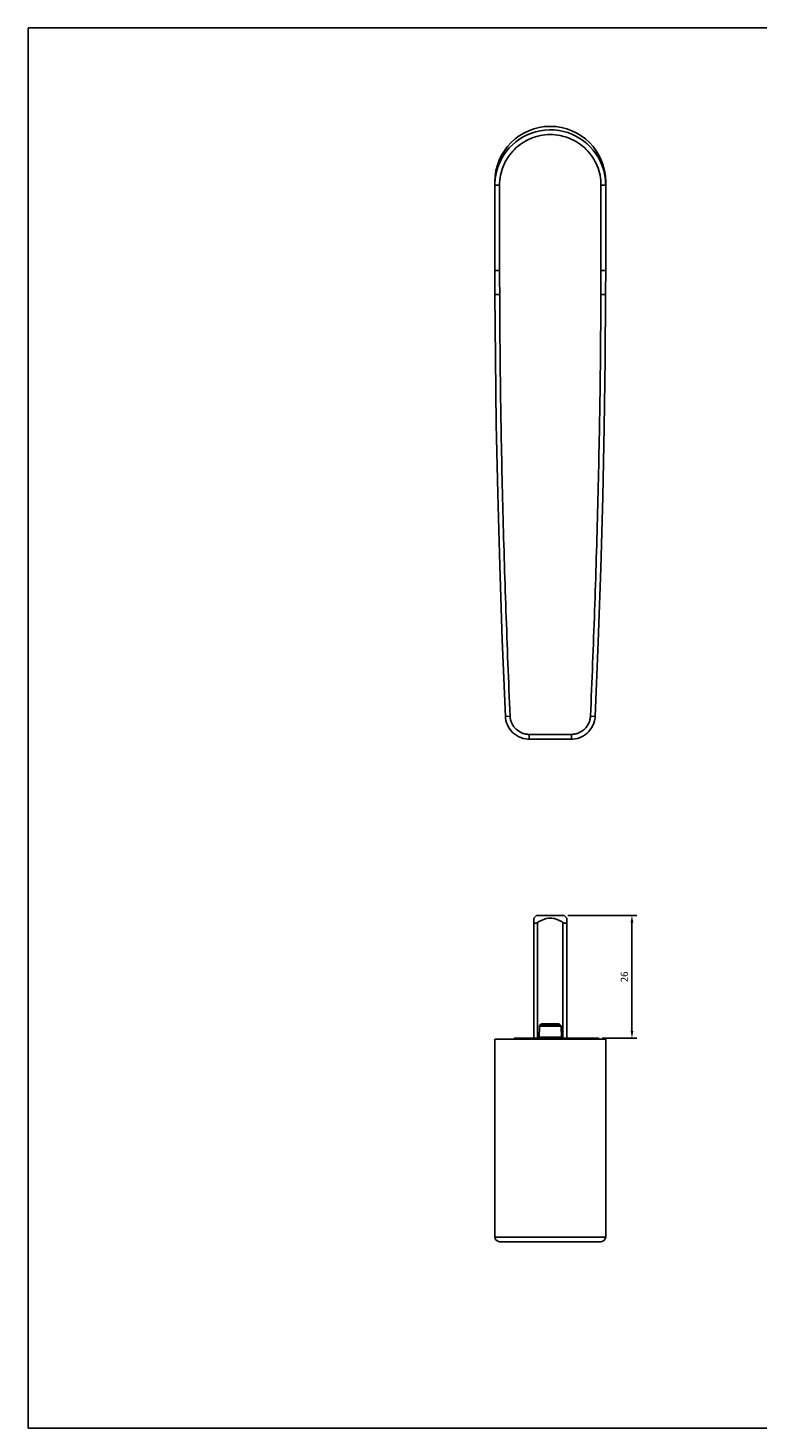
# Model space of a CAD drawing. Units: millimetres. Extents: x 0 to 420, y 0 to 297.
# Drawn here: x 0 to 155, y 0 to 297 of the extents above; entities that cross this region are included whole.
import ezdxf

# ---------------------------------------------------------------- set-up
doc = ezdxf.new("R2010")
doc.units = ezdxf.units.MM
doc.header["$LTSCALE"] = 23.1
doc.header["$PDMODE"] = 3
doc.header["$PDSIZE"] = 2
doc.layers.get('0').update_dxf_attribs({"linetype": 'CONTINUOUS'})
doc.layers.get('Defpoints').update_dxf_attribs({"linetype": 'CONTINUOUS'})
doc.layers.add('COMPONENTI_DI_ASSIEME', color=7, linetype='CONTINUOUS')
doc.layers.add('QUOTE_DEL_MODELLO', color=7, linetype='CONTINUOUS')
doc.styles.get("Standard").update_dxf_attribs({"font": 'arial.ttf'})
doc.dimstyles.new('DIMSTYLE_1', dxfattribs={"dimtxt": 1.5, "dimasz": 1.5, "dimexe": 1, "dimexo": 0.8, "dimgap": 0.375, "dimtad": 1, "dimdsep": 46, "dimtxsty": 'Standard', "dimblk": '_FILLED', "dimblk1": '_FILLED', "dimblk2": '_FILLED', "dimcen": 0.09, "dimclrt": 5, "dimazin": 2, "dimtp": 0.2, "dimtm": 0.2, "dimtfac": 1, "dimtofl": 0, "dimtmove": 0, "dimatfit": 3, "dimldrblk": '_FILLED', "dimfxl": 1, "dimtolj": 1, "dimarcsym": 0})

# ---------------------------------------------------------------- blocks, each defined once
blk = doc.blocks.new('_FILLED')
at = {"color": 0, "linetype": 'ByBlock'}
blk.add_solid([(0, 0), (-1, 0.2), (-1, -0.2)], dxfattribs=at)
blk = doc.blocks.new('*D2')
at = {"layer": 'Defpoints', "color": 0, "linetype": 'Continuous', "transparency": 16777216}
for p in [(113.66, 108.72), (128.05, 108.72), (120.9, 82.72)]:
    blk.add_point(p, dxfattribs=at)
at = {"layer": 'QUOTE_DEL_MODELLO', "color": 0, "linetype": 'Continuous', "lineweight": -2, "transparency": 16777216}
for p, q in [((114.46, 108.72), (129.05, 108.72)), ((128.05, 84.22), (128.05, 107.22)), ((121.7, 82.72), (129.05, 82.72))]:
    blk.add_line(p, q, dxfattribs=at)
at = {"layer": 'QUOTE_DEL_MODELLO', "color": 0, "linetype": 'Continuous', "lineweight": -2, "transparency": 16777216, "xscale": 1.5, "yscale": 1.5, "zscale": 1.5}
for p, rotation in [((128.05, 108.72), 90), ((128.05, 82.72), 270)]:
    blk.add_blockref('_FILLED', p, dxfattribs=dict(at, rotation=rotation))
at = {"layer": 'QUOTE_DEL_MODELLO', "color": 5, "linetype": 'Continuous', "transparency": 16777216, "insert": (125.67, 95.7), "char_height": 1.5, "width": 2.3309, "attachment_point": 2, "rotation": 90, "line_spacing_factor": 0.9}
blk.add_mtext('\\A1;{\\C256;26}', dxfattribs=at)

msp = doc.modelspace()

# ---------------------------------------------------------------- linework, layer by layer
at = {"linetype": 'Continuous'}
for p, q in [((0, 0), (0, 297)), ((0, 297), (420, 297)), ((0, 0), (420, 0))]:
    msp.add_line(p, q, dxfattribs=at)
at = {"layer": 'COMPONENTI_DI_ASSIEME', "linetype": 'Continuous'}
for p, q in [((98.982, 245.578), (98.982, 264.395)), ((122.482, 264.395), (122.482, 245.578)), ((98.982, 263.653), (99.982, 263.653)), ((99.982, 245.578), (99.982, 263.653)), ((121.482, 263.653), (121.482, 245.578)), ((122.482, 263.653), (121.482, 263.653)), ((98.982, 245.578), (99.982, 245.578)), ((122.482, 245.578), (121.482, 245.578)), ((99.007, 240.479), (100.007, 240.482)), ((122.456, 240.479), (121.456, 240.482)), ((101.217, 150.96), (102.216, 151.004)), ((120.247, 150.959), (119.248, 151.003)), ((115.204, 147.138), (106.263, 147.138)), ((106.263, 146.138), (106.263, 147.138)), ((115.204, 146.138), (106.263, 146.138)), ((115.204, 146.138), (115.204, 147.138)), ((107.802, 108.722), (107.252, 108.172)), ((107.252, 82.722), (107.252, 108.172)), ((113.662, 108.722), (107.802, 108.722)), ((108.052, 107.26), (108.052, 82.722)), ((113.412, 107.26), (113.412, 82.722)), ((113.662, 108.722), (114.212, 108.172)), ((114.212, 108.172), (114.212, 82.722)), ((108.385, 82.919), (108.426, 85.261)), ((113.038, 85.261), (108.426, 85.261)), ((108.79, 85.679), (108.471, 85.365)), ((112.993, 85.365), (108.471, 85.365)), ((108.79, 85.679), (112.673, 85.679)), ((108.896, 85.722), (112.568, 85.722)), ((112.673, 85.679), (112.993, 85.365)), ((113.078, 82.919), (113.038, 85.261)), ((98.982, 82.522), (98.982, 40.522)), ((98.982, 82.522), (122.482, 82.522)), ((120.899, 82.722), (103.243, 82.722)), ((108.385, 82.919), (113.078, 82.919)), ((122.482, 82.522), (122.482, 40.522)), ((121.482, 39.522), (99.982, 39.522))]:
    msp.add_line(p, q, dxfattribs=at)
for points in [[(98.982, 245.578), (98.983, 244.827), (98.988, 243.926)], [(98.988, 243.926), (99, 242.123), (99.005, 241.221), (99.007, 240.479)], [(122.456, 240.479), (122.459, 241.338), (122.465, 242.303), (122.477, 244.106)], [(122.477, 244.106), (122.481, 244.944), (122.482, 245.578)], [(99.007, 240.479), (99.094, 227.058), (99.289, 212.927), (99.596, 198.235), (100.018, 182.982), (100.56, 167.17), (101.217, 150.96)], [(120.247, 150.959), (120.89, 166.803), (121.427, 182.388), (121.851, 197.564), (122.164, 212.332), (122.366, 226.691), (122.456, 240.479)], [(101.217, 150.96), (101.244, 150.607), (101.329, 150.105), (101.465, 149.615), (101.65, 149.141), (101.884, 148.689), (102.159, 148.264), (102.474, 147.868), (102.827, 147.506), (103.212, 147.182), (103.623, 146.898), (104.059, 146.656), (104.514, 146.459), (104.984, 146.307), (105.463, 146.203), (105.948, 146.148), (106.263, 146.138)], [(115.204, 146.138), (115.53, 146.148), (116.005, 146.204), (116.469, 146.304), (116.921, 146.447), (117.357, 146.632), (117.776, 146.858), (118.174, 147.123), (118.55, 147.426), (118.9, 147.768), (119.221, 148.149), (119.506, 148.565), (119.755, 149.016), (119.96, 149.501), (120.115, 150.018), (120.215, 150.562), (120.247, 150.959)]]:
    msp.add_lwpolyline(points, dxfattribs=at)
for centre, radius, start, end in [((110.732, 263.655), 11.749, 15.45739, 166.02281), ((110.736, 263.652), 11.754, 166.01783, 179.99937), ((110.729, 263.653), 11.752, 359.99974, 15.46289), ((108.576, 85.258), 0.15, 134.5, 179), ((108.896, 85.572), 0.15, 90, 134.5), ((112.568, 85.572), 0.15, 45.5, 90), ((112.888, 85.258), 0.15, 1, 45.5), ((103.243, 82.522), 0.2, 90, 178.84373), ((108.185, 82.922), 0.2, 270, 359), ((113.278, 82.922), 0.2, 181, 270), ((120.899, 82.522), 0.2, 0.5, 90), ((99.982, 40.522), 1, 180, 270), ((121.482, 40.522), 1, 270, 360)]:
    msp.add_arc(centre, radius, start, end, dxfattribs=at)
msp.add_ellipse((110.732, 264.386), major_axis=(0, 11.752), ratio=0.9998477, start_param=-1.5700343, end_param=1.5700343, dxfattribs=at)
for points, knots in [([(99.982, 263.653), (99.982, 264.355), (100.12, 265.764), (100.736, 267.792), (101.735, 269.663), (103.08, 271.303), (104.719, 272.649), (106.59, 273.649), (108.62, 274.266), (110.732, 274.474), (112.844, 274.265), (114.874, 273.649), (116.745, 272.649), (118.384, 271.303), (119.729, 269.663), (120.728, 267.793), (121.343, 265.764), (121.482, 264.355), (121.482, 263.653)], [0, 0, 0, 0, 0.0624882, 0.1249733, 0.1874579, 0.2499438, 0.3124403, 0.3749527, 0.437479, 0.5000109, 0.5625391, 0.6250561, 0.6875588, 0.7500488, 0.8125335, 0.8750181, 0.9375042, 1, 1, 1, 1]), ([(100.007, 240.482), (100.005, 241.331), (99.994, 243.03), (99.982, 244.729), (99.982, 245.578)], [0, 0, 0, 0, 0.5000001, 1, 1, 1, 1]), ([(121.482, 245.578), (121.482, 244.729), (121.47, 243.03), (121.458, 241.331), (121.456, 240.482)], [0, 0, 0, 0, 0.4999998, 1, 1, 1, 1]), ([(102.216, 151.004), (101.89, 158.456), (101.303, 173.363), (100.622, 195.731), (100.164, 218.104), (100.027, 233.022), (100.007, 240.482)], [0, 0, 0, 0, 0.2500004, 0.5000005, 0.7500004, 1, 1, 1, 1]), ([(121.456, 240.482), (121.437, 233.022), (121.3, 218.104), (120.842, 195.73), (120.161, 173.362), (119.573, 158.455), (119.248, 151.003)], [0, 0, 0, 0, 0.2499996, 0.4999996, 0.7499998, 1, 1, 1, 1]), ([(106.263, 147.138), (106.006, 147.138), (105.491, 147.189), (104.507, 147.488), (103.624, 148.061), (102.949, 148.837), (102.556, 149.505), (102.299, 150.235), (102.227, 150.747), (102.216, 151.004)], [0, 0, 0, 0, 0.1251462, 0.2502866, 0.4994895, 0.6246156, 0.7497459, 0.874869, 1, 1, 1, 1]), ([(119.248, 151.003), (119.237, 150.747), (119.165, 150.235), (118.823, 149.265), (118.208, 148.41), (117.401, 147.774), (116.716, 147.414), (115.975, 147.189), (115.461, 147.138), (115.204, 147.138)], [0, 0, 0, 0, 0.1251164, 0.2502339, 0.4994, 0.6245418, 0.7496854, 0.8748367, 1, 1, 1, 1]), ([(108.052, 107.26), (108.005, 107.231), (107.909, 107.178), (107.763, 107.116), (107.622, 107.074), (107.494, 107.058), (107.387, 107.069), (107.305, 107.11), (107.259, 107.18), (107.252, 107.233), (107.252, 107.26)], [0, 0, 0, 0, 0.17422, 0.343386, 0.4998675, 0.635896, 0.7465453, 0.8352633, 0.9149914, 1, 1, 1, 1]), ([(113.412, 107.26), (113.208, 107.384), (112.792, 107.62), (112.138, 107.916), (111.449, 108.122), (110.732, 108.197), (110.015, 108.122), (109.326, 107.916), (108.672, 107.62), (108.256, 107.384), (108.052, 107.26)], [0, 0, 0, 0, 0.1250449, 0.2500737, 0.3750628, 0.5, 0.6249372, 0.7499262, 0.8749551, 1, 1, 1, 1]), ([(114.212, 107.26), (114.212, 107.233), (114.205, 107.18), (114.158, 107.11), (114.076, 107.068), (113.969, 107.058), (113.842, 107.074), (113.701, 107.116), (113.555, 107.178), (113.459, 107.231), (113.412, 107.26)], [0, 0, 0, 0, 0.0850262, 0.1647993, 0.2535606, 0.3642845, 0.5003109, 0.656736, 0.8258187, 1, 1, 1, 1]), ([(103.325, 82.722), (103.306, 82.722), (103.265, 82.71), (103.217, 82.664), (103.187, 82.599), (103.179, 82.55), (103.179, 82.524)], [0, 0, 0, 0, 0.2128933, 0.4492815, 0.7153576, 1, 1, 1, 1]), ([(98.982, 40.522), (98.982, 40.522), (98.984, 40.522), (98.986, 40.522), (98.99, 40.522), (99, 40.521), (99.016, 40.521), (99.041, 40.52), (99.072, 40.52), (99.111, 40.52), (99.157, 40.519), (99.232, 40.519), (99.343, 40.518), (99.497, 40.517), (99.677, 40.516), (99.884, 40.515), (100.118, 40.515), (100.48, 40.514), (100.992, 40.512), (101.677, 40.511), (102.448, 40.51), (103.3, 40.509), (104.223, 40.508), (105.209, 40.507), (106.621, 40.506), (108.468, 40.505), (110.732, 40.505), (112.996, 40.505), (114.843, 40.506), (116.255, 40.507), (117.241, 40.508), (118.164, 40.509), (119.015, 40.51), (119.787, 40.511), (120.471, 40.512), (120.984, 40.514), (121.346, 40.515), (121.579, 40.515), (121.786, 40.516), (121.967, 40.517), (122.121, 40.518), (122.232, 40.519), (122.307, 40.519), (122.352, 40.52), (122.391, 40.52), (122.423, 40.52), (122.448, 40.521), (122.464, 40.521), (122.473, 40.522), (122.478, 40.522), (122.48, 40.522), (122.482, 40.522), (122.482, 40.522)], [0, 0, 0, 0, 0.0000388, 0.0001521, 0.0003405, 0.000604, 0.0013563, 0.0024087, 0.0037608, 0.0054116, 0.00736, 0.0096051, 0.0149793, 0.0215212, 0.0292151, 0.0380425, 0.0479821, 0.0590102, 0.0842226, 0.1134374, 0.1463748, 0.1827202, 0.222126, 0.2642143, 0.3085803, 0.4024171, 0.5000172, 0.597611, 0.6914327, 0.7357911, 0.7778728, 0.8172739, 0.8536169, 0.886554, 0.9157698, 0.9409835, 0.9520121, 0.9619524, 0.9707804, 0.978475, 0.9850176, 0.9903926, 0.992638, 0.994587, 0.9962382, 0.9975905, 0.9986432, 0.9993957, 0.9996594, 0.9998478, 0.9999612, 1, 1, 1, 1])]:
    msp.add_open_spline(points, degree=3, knots=knots, dxfattribs=at)

# ---------------------------------------------------------------- dimensions: what is measured, and where the dimension line sits
at = {"layer": 'QUOTE_DEL_MODELLO', "linetype": 'Continuous'}
dim = msp.add_linear_dim(base=(128.049, 108.722), p1=(120.899, 82.722), p2=(113.662, 108.722), angle=90, text='{\\C256;<>}', dimstyle='DIMSTYLE_1', dxfattribs=at)
dim.commit()
dim.dimension.update_dxf_attribs({"geometry": '*D2', "text_midpoint": (128.049, 95.704), "dimtype": 160})

doc.saveas('drawing.dxf')
